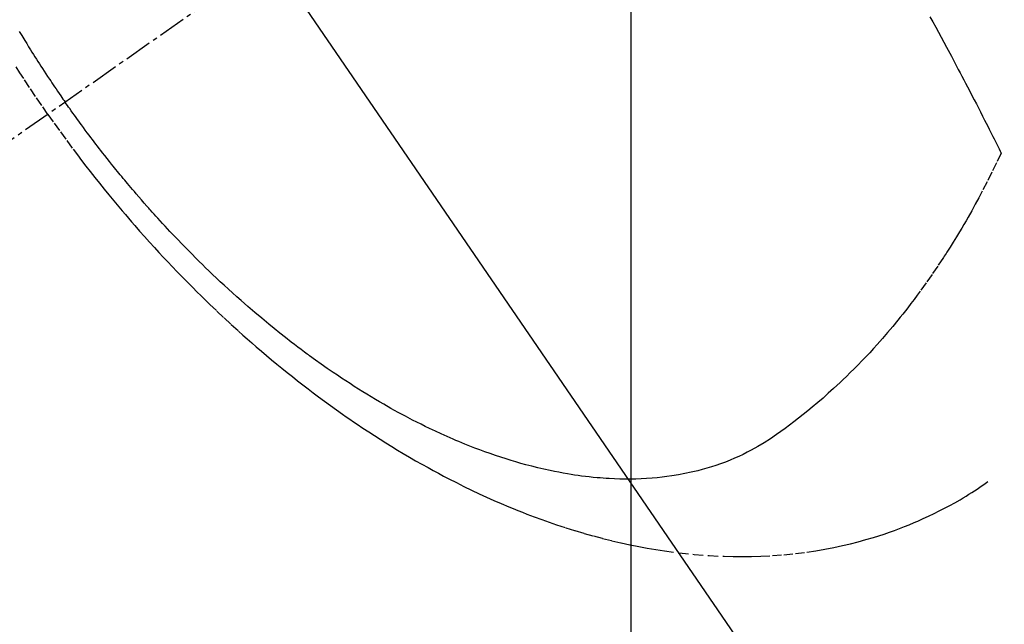
# Model space of a CAD drawing. Units: inches. Extents: x 0 to 26473, y -25 to 8845.
# Drawn here: x 16692 to 16719, y 7119 to 7135 of the extents above; entities that cross this region are included whole.
import ezdxf

# ---------------------------------------------------------------- set-up
doc = ezdxf.new("R2010")
doc.units = ezdxf.units.IN
doc.header["$MEASUREMENT"] = 0
doc.linetypes.add('CENTER2', pattern=[1.125, 0.75, -0.125, 0.125, -0.125])
doc.linetypes.add('HIDDEN', pattern=[0.375, 0.25, -0.125])
doc.layers.get('DEFPOINTS').update_dxf_attribs({"color": 146})
doc.layers.add('150-機器', color=8, linetype='Continuous')
doc.layers.add('160-文字', color=254, linetype='Continuous')
doc.styles.add('KH001', font='msgothic.ttc')
doc.dimstyles.new('KH1xx015', dxfattribs={"dimscale": 10, "dimtxt": 3.8, "dimasz": 0.8, "dimexe": 0.3, "dimexo": 1.2, "dimgap": 0.5, "dimtad": 3, "dimdec": 1, "dimdsep": 46, "dimlunit": 6, "dimtxsty": 'KH001', "dimblk": 'DOT', "dimcen": 1, "dimdle": 1, "dimclrd": 256, "dimclre": 256, "dimclrt": 256, "dimadec": 0, "dimazin": 0, "dimtfac": 1, "dimtdec": 1, "dimtix": 1, "dimtmove": 2, "dimatfit": 3, "dimldrblk": 'CLOSEDBLANK', "dimfxl": 1, "dimtolj": 1, "dimtzin": 0, "dimlwd": -1, "dimlwe": -1, "dimarcsym": 0})
doc.dimstyles.new('KH1xx030', dxfattribs={"dimscale": 30, "dimtxt": 2, "dimasz": 0.6, "dimexe": 0.3, "dimexo": 1.2, "dimgap": 0.5, "dimtad": 3, "dimdec": 1, "dimdsep": 46, "dimlunit": 6, "dimtxsty": 'KH001', "dimblk": 'DOT', "dimcen": 1, "dimdle": 1, "dimclrd": 256, "dimclre": 256, "dimclrt": 256, "dimadec": 0, "dimazin": 0, "dimtfac": 1, "dimtdec": 1, "dimtix": 1, "dimtmove": 2, "dimatfit": 3, "dimldrblk": 'CLOSEDBLANK', "dimfxl": 1, "dimtolj": 1, "dimtzin": 0, "dimlwd": -1, "dimlwe": -1, "dimarcsym": 0})

# ---------------------------------------------------------------- blocks, each defined once
blk = doc.blocks.new('F402_H')
at = {"layer": '150-機器', "color": 13, "linetype": 'CENTER2'}
blk.add_line((0, 0), (-244.018, -170.863), dxfattribs=at)
at = {"layer": '150-機器', "color": 13, "linetype": 'HIDDEN'}
for points in [[(-235.921, -165.194), (-236.088, -164.951), (-236.254, -164.708), (-236.419, -164.464), (-236.581, -164.219), (-236.686, -164.058), (-236.789, -163.897)], [(-236.701, -162.931), (-236.668, -162.984), (-236.636, -163.038), (-236.604, -163.091), (-236.552, -163.177), (-236.499, -163.262), (-236.447, -163.347), (-236.394, -163.432), (-236.354, -163.495), (-236.314, -163.559), (-236.274, -163.622), (-236.234, -163.686), (-236.193, -163.749), (-236.153, -163.812), (-236.112, -163.875), (-236.071, -163.938), (-236.023, -164.012), (-235.975, -164.085), (-235.927, -164.158), (-235.879, -164.231), (-235.844, -164.283), (-235.809, -164.335), (-235.774, -164.387), (-235.739, -164.439), (-235.697, -164.501), (-235.655, -164.564), (-235.612, -164.626), (-235.57, -164.688), (-235.539, -164.732), (-235.509, -164.775), (-235.478, -164.819), (-235.448, -164.862)], [(-211.833, -162.531), (-211.754, -162.673), (-211.676, -162.815), (-211.603, -162.951), (-211.529, -163.086), (-211.456, -163.222), (-211.383, -163.358), (-211.337, -163.442), (-211.292, -163.526), (-211.247, -163.61), (-211.202, -163.694), (-211.154, -163.785), (-211.106, -163.875), (-211.058, -163.966), (-211.01, -164.057), (-210.959, -164.154), (-210.909, -164.251), (-210.858, -164.347), (-210.807, -164.444), (-210.747, -164.56), (-210.686, -164.677), (-210.626, -164.793), (-210.566, -164.909), (-210.509, -165.019), (-210.453, -165.129), (-210.396, -165.239), (-210.34, -165.349), (-210.298, -165.433), (-210.255, -165.517), (-210.213, -165.601), (-210.17, -165.685), (-210.141, -165.743), (-210.112, -165.801), (-210.083, -165.859), (-210.054, -165.917), (-210.018, -165.988), (-209.982, -166.059), (-209.947, -166.13), (-209.912, -166.201), (-209.905, -166.214), (-209.899, -166.227), (-209.893, -166.24), (-209.887, -166.253)], [(-209.887, -166.253), (-210.013, -166.514), (-210.141, -166.775), (-210.271, -167.034), (-210.403, -167.292), (-210.498, -167.469), (-210.594, -167.646), (-210.691, -167.822), (-210.79, -167.996), (-210.848, -168.097), (-210.907, -168.197), (-210.966, -168.297), (-211.025, -168.397), (-211.11, -168.537), (-211.195, -168.677), (-211.282, -168.816), (-211.37, -168.955), (-211.394, -168.992), (-211.418, -169.029), (-211.442, -169.066), (-211.466, -169.103), (-211.619, -169.334), (-211.775, -169.563), (-211.934, -169.791), (-212.096, -170.016), (-212.18, -170.131), (-212.265, -170.245), (-212.351, -170.358), (-212.438, -170.471), (-212.505, -170.557), (-212.574, -170.643), (-212.642, -170.728), (-212.712, -170.813), (-212.849, -170.98), (-212.989, -171.146), (-213.13, -171.31), (-213.273, -171.472), (-213.376, -171.585), (-213.479, -171.698), (-213.584, -171.809), (-213.689, -171.919), (-213.795, -172.028), (-213.901, -172.136), (-214.008, -172.242), (-214.116, -172.348), (-214.202, -172.431), (-214.289, -172.514), (-214.377, -172.596), (-214.465, -172.677), (-214.608, -172.806), (-214.753, -172.934), (-214.899, -173.06), (-215.047, -173.184), (-215.172, -173.286), (-215.298, -173.388), (-215.424, -173.488), (-215.552, -173.587), (-215.668, -173.675), (-215.785, -173.762), (-215.904, -173.848), (-216.023, -173.932), (-216.19, -174.046), (-216.361, -174.155), (-216.534, -174.259), (-216.711, -174.358), (-216.823, -174.416), (-216.936, -174.472), (-217.051, -174.526), (-217.166, -174.577), (-217.293, -174.63), (-217.42, -174.68), (-217.548, -174.727), (-217.678, -174.772), (-217.801, -174.812), (-217.925, -174.85), (-218.05, -174.885), (-218.175, -174.918), (-218.35, -174.96), (-218.526, -174.997), (-218.703, -175.03), (-218.88, -175.059), (-219.015, -175.078), (-219.15, -175.094), (-219.285, -175.108), (-219.42, -175.12), (-219.569, -175.131), (-219.719, -175.139), (-219.868, -175.144), (-220.017, -175.146), (-220.161, -175.146), (-220.304, -175.144), (-220.447, -175.139), (-220.591, -175.132), (-220.674, -175.128), (-220.757, -175.122), (-220.84, -175.116), (-220.924, -175.109), (-221.029, -175.099), (-221.135, -175.088), (-221.241, -175.076), (-221.346, -175.062), (-221.442, -175.049), (-221.539, -175.035), (-221.635, -175.02), (-221.731, -175.004), (-221.851, -174.984), (-221.97, -174.961), (-222.089, -174.938), (-222.208, -174.914), (-222.374, -174.877), (-222.54, -174.839), (-222.704, -174.798), (-222.869, -174.755), (-223.003, -174.718), (-223.137, -174.679), (-223.271, -174.64), (-223.405, -174.598), (-223.552, -174.551), (-223.699, -174.502), (-223.845, -174.452), (-223.99, -174.4), (-224.128, -174.349), (-224.264, -174.298), (-224.401, -174.245), (-224.536, -174.19), (-224.617, -174.157), (-224.697, -174.124), (-224.777, -174.091), (-224.857, -174.056), (-225.018, -173.986), (-225.179, -173.913), (-225.339, -173.839), (-225.499, -173.763), (-225.615, -173.707), (-225.73, -173.65), (-225.846, -173.593), (-225.96, -173.534), (-226.158, -173.43), (-226.355, -173.325), (-226.551, -173.216), (-226.746, -173.106), (-226.862, -173.039), (-226.978, -172.971), (-227.093, -172.902), (-227.208, -172.832), (-227.324, -172.761), (-227.439, -172.689), (-227.554, -172.616), (-227.669, -172.542), (-227.785, -172.467), (-227.9, -172.391), (-228.015, -172.314), (-228.13, -172.237), (-228.292, -172.126), (-228.453, -172.014), (-228.613, -171.9), (-228.772, -171.784), (-228.806, -171.759), (-228.84, -171.734), (-228.875, -171.708), (-228.909, -171.683), (-229, -171.614), (-229.091, -171.546), (-229.182, -171.477), (-229.273, -171.408), (-229.429, -171.287), (-229.584, -171.165), (-229.738, -171.041), (-229.891, -170.917), (-230.081, -170.759), (-230.271, -170.599), (-230.458, -170.438), (-230.645, -170.275), (-230.761, -170.172), (-230.876, -170.068), (-230.991, -169.964), (-231.105, -169.859), (-231.211, -169.761), (-231.316, -169.662), (-231.421, -169.562), (-231.525, -169.463), (-231.612, -169.378), (-231.699, -169.294), (-231.786, -169.209), (-231.872, -169.124), (-232.001, -168.994), (-232.129, -168.864), (-232.257, -168.733), (-232.384, -168.602), (-232.451, -168.531), (-232.519, -168.459), (-232.587, -168.388), (-232.654, -168.316), (-232.721, -168.244), (-232.788, -168.172), (-232.855, -168.1), (-232.921, -168.027), (-232.971, -167.972), (-233.02, -167.917), (-233.07, -167.862), (-233.119, -167.807), (-233.143, -167.78), (-233.167, -167.753), (-233.191, -167.726), (-233.214, -167.699), (-233.289, -167.614), (-233.363, -167.529), (-233.437, -167.444), (-233.511, -167.359), (-233.559, -167.302), (-233.608, -167.245), (-233.656, -167.188), (-233.704, -167.131), (-233.744, -167.084), (-233.784, -167.036), (-233.823, -166.988), (-233.863, -166.941), (-233.903, -166.893), (-233.943, -166.845), (-233.982, -166.797), (-234.022, -166.749), (-234.061, -166.7), (-234.101, -166.652), (-234.14, -166.603), (-234.179, -166.554), (-234.241, -166.476), (-234.303, -166.398), (-234.365, -166.32), (-234.427, -166.241), (-234.473, -166.182), (-234.519, -166.122), (-234.565, -166.063), (-234.611, -166.003), (-234.656, -165.944), (-234.702, -165.884), (-234.747, -165.824), (-234.793, -165.764), (-234.845, -165.694), (-234.898, -165.624), (-234.95, -165.554), (-235.002, -165.483), (-235.039, -165.433), (-235.076, -165.382), (-235.113, -165.332), (-235.149, -165.281), (-235.194, -165.22), (-235.238, -165.159), (-235.282, -165.098), (-235.325, -165.036), (-235.356, -164.993), (-235.387, -164.949), (-235.417, -164.906), (-235.448, -164.862)], [(-235.921, -165.194), (-235.75, -165.434), (-235.578, -165.673), (-235.405, -165.911), (-235.23, -166.148), (-235.115, -166.301), (-234.999, -166.453), (-234.882, -166.605), (-234.764, -166.756), (-234.638, -166.916), (-234.512, -167.075), (-234.384, -167.233), (-234.256, -167.39), (-234.165, -167.501), (-234.073, -167.611), (-233.982, -167.721), (-233.889, -167.83), (-233.804, -167.93), (-233.719, -168.029), (-233.633, -168.128), (-233.547, -168.227), (-233.414, -168.378), (-233.28, -168.529), (-233.145, -168.679), (-233.009, -168.828), (-232.889, -168.959), (-232.769, -169.089), (-232.647, -169.218), (-232.525, -169.347), (-232.387, -169.491), (-232.248, -169.635), (-232.107, -169.777), (-231.966, -169.919), (-231.85, -170.035), (-231.733, -170.15), (-231.616, -170.264), (-231.498, -170.378), (-231.304, -170.562), (-231.109, -170.745), (-230.913, -170.927), (-230.715, -171.107), (-230.594, -171.215), (-230.474, -171.322), (-230.352, -171.428), (-230.23, -171.534), (-230.091, -171.654), (-229.951, -171.772), (-229.81, -171.89), (-229.669, -172.007), (-229.528, -172.122), (-229.386, -172.237), (-229.244, -172.35), (-229.101, -172.463), (-228.959, -172.574), (-228.816, -172.684), (-228.672, -172.793), (-228.528, -172.902), (-228.366, -173.021), (-228.203, -173.14), (-228.039, -173.257), (-227.875, -173.373), (-227.774, -173.443), (-227.674, -173.513), (-227.573, -173.582), (-227.472, -173.65), (-227.316, -173.754), (-227.16, -173.857), (-227.003, -173.959), (-226.845, -174.06), (-226.688, -174.159), (-226.531, -174.256), (-226.373, -174.353), (-226.214, -174.448), (-226.046, -174.547), (-225.878, -174.644), (-225.709, -174.74), (-225.539, -174.834), (-225.398, -174.911), (-225.257, -174.987), (-225.115, -175.063), (-224.973, -175.137), (-224.766, -175.243), (-224.558, -175.346), (-224.349, -175.448), (-224.139, -175.547), (-223.94, -175.639), (-223.739, -175.728), (-223.538, -175.816), (-223.336, -175.901), (-223.212, -175.952), (-223.088, -176.003), (-222.963, -176.052), (-222.838, -176.101), (-222.637, -176.177), (-222.435, -176.251), (-222.233, -176.323), (-222.029, -176.392), (-221.779, -176.474), (-221.528, -176.552), (-221.276, -176.627), (-221.023, -176.698), (-220.773, -176.765), (-220.521, -176.828), (-220.269, -176.886), (-220.016, -176.941), (-219.784, -176.988), (-219.551, -177.03), (-219.318, -177.07), (-219.084, -177.106), (-218.678, -177.159), (-218.272, -177.202), (-217.864, -177.234), (-217.455, -177.254), (-217.205, -177.26), (-216.954, -177.262), (-216.704, -177.258), (-216.453, -177.251), (-216.137, -177.234), (-215.822, -177.21), (-215.508, -177.179), (-215.195, -177.139), (-214.949, -177.102), (-214.705, -177.06), (-214.461, -177.013), (-214.219, -176.961), (-214.006, -176.911), (-213.794, -176.857), (-213.583, -176.799), (-213.373, -176.738), (-213.228, -176.692), (-213.083, -176.645), (-212.94, -176.596), (-212.797, -176.545), (-212.663, -176.495), (-212.53, -176.443), (-212.398, -176.39), (-212.266, -176.335), (-212.24, -176.324), (-212.214, -176.313), (-212.189, -176.302), (-212.163, -176.291), (-212.015, -176.225), (-211.868, -176.158), (-211.722, -176.088), (-211.577, -176.017), (-211.434, -175.944), (-211.291, -175.869), (-211.15, -175.791), (-211.01, -175.71), (-210.929, -175.662), (-210.848, -175.612), (-210.767, -175.562), (-210.687, -175.511), (-210.616, -175.464), (-210.545, -175.417), (-210.475, -175.369), (-210.405, -175.32), (-210.366, -175.293), (-210.327, -175.265), (-210.289, -175.238), (-210.25, -175.21)]]:
    blk.add_lwpolyline(points, dxfattribs=at)
blk = doc.blocks.new('_Dot')
at = {"color": 0, "linetype": 'ByBlock', "lineweight": -2}
blk.add_line((-0.5, 0), (-1, 0), dxfattribs=at)
at = {"color": 0, "linetype": 'ByBlock', "const_width": 0.5}
blk.add_lwpolyline([(-0.25, 0, 1), (0.25, 0, 1)], format="xyb", close=True, dxfattribs=at)
blk = doc.blocks.new('*D1034')
at = {"layer": 'DEFPOINTS'}
for p, q in [((16709.053, 7285.492), (16709.053, 7041.604)), ((16589.053, 7230.492), (16589.053, 7041.604)), ((16597.053, 7044.604), (16701.053, 7044.604))]:
    blk.add_line(p, q, dxfattribs=at)
at = {"layer": 'DEFPOINTS', "color": 0}
for p in [(16709.053, 7297.492), (16589.053, 7242.492), (16709.053, 7044.604)]:
    blk.add_point(p, dxfattribs=at)
at = {"layer": 'DEFPOINTS', "linetype": 'ByBlock', "xscale": 8, "yscale": 8, "zscale": 8, "rotation": 180}
blk.add_blockref('_Dot', (16589.053, 7044.604), dxfattribs=at)
at = {"layer": 'DEFPOINTS', "linetype": 'ByBlock', "xscale": 8, "yscale": 8, "zscale": 8}
blk.add_blockref('_Dot', (16709.053, 7044.604), dxfattribs=at)
at = {"layer": 'DEFPOINTS', "insert": (16649.053, 7068.604), "char_height": 38, "attachment_point": 5, "style": 'KH001'}
blk.add_mtext('\\A1;120', dxfattribs=at)
blk = doc.blocks.new('_ClosedBlank')
at = {"color": 0, "linetype": 'ByBlock', "lineweight": -2}
for p, q in [((-1, 0.1667), (0, 0)), ((-1, 0.1667), (-1, -0.1667)), ((0, 0), (-1, -0.1667))]:
    blk.add_line(p, q, dxfattribs=at)

msp = doc.modelspace()

# ---------------------------------------------------------------- block references
at = {"layer": '150-機器'}
msp.add_blockref('F402_H', (16929.053, 7297.628), dxfattribs=at)

# ---------------------------------------------------------------- dimensions: what is measured, and where the dimension line sits
at = {"layer": 'DEFPOINTS'}
dim = msp.add_linear_dim(base=(16709.053, 7044.604), p1=(16589.053, 7242.492), p2=(16709.053, 7297.492), angle=180, dimstyle='KH1xx015', dxfattribs=at)
dim.commit()
dim.dimension.update_dxf_attribs({"geometry": '*D1034', "text_midpoint": (16649.053, 7068.604)})

# ---------------------------------------------------------------- leaders
at = {"layer": '160-文字', "annotation_type": 0, "has_hookline": 1, "hookline_direction": 0}
for points, text_width in [([(16589.053, 7297.492), (17653.942, 5743.431), (17654.542, 5743.431)], 1009.645), ([(16709.053, 7285.492), (17614.34, 6035.906), (17614.94, 6035.906)], 1266.091)]:
    msp.add_leader(points, dimstyle='KH1xx030', override={"dimgap": 0.5, "dimtad": 1}, dxfattribs=dict(at, text_width=text_width))

doc.saveas('drawing.dxf')
